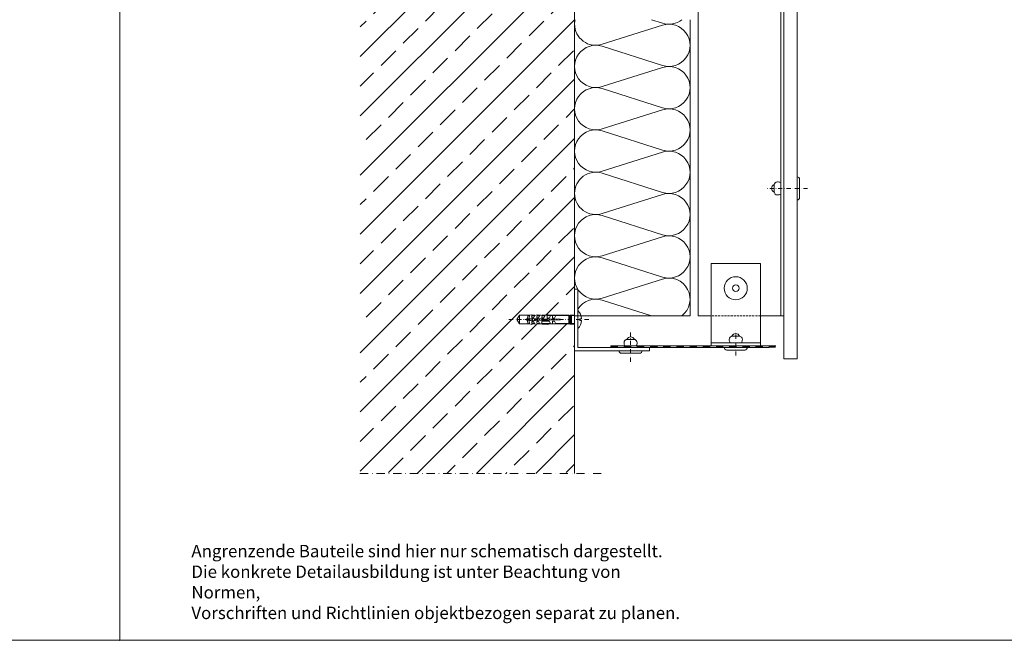
# Model space of a CAD drawing. Extents: x -1024 to 1811, y -298 to 1305.
# Drawn here: x 616 to 1214, y -298 to 78 of the extents above; entities that cross this region are included whole.
import ezdxf

# ---------------------------------------------------------------- set-up
doc = ezdxf.new("R2010")
doc.units = 0
doc.header["$LTSCALE"] = 5
doc.header["$MEASUREMENT"] = 0
doc.linetypes.add('STRICHLINIE2', pattern=[0.375, 0.25, -0.125])
doc.linetypes.add('STRICHPUNKT', pattern=[1, 0.5, -0.25, 0, -0.25])
doc.layers.get('0').update_dxf_attribs({"linetype": 'CONTINUOUS', "lineweight": 20})
for name, color, linetype, lineweight in [('ACHSEN', 4, 'STRICHPUNKT', 20), ('ACHSEN-2', 4, 'STRICHPUNKT', 20), ('BEFESTIGUNG', 255, 'CONTINUOUS', 20), ('BEGRENZUNG', 4, 'STRICHPUNKT', 20), ('DAEMMUNG', 200, 'CONTINUOUS', 20), ('KANTEN', 254, 'CONTINUOUS', 20), ('PLATTEN', 9, 'CONTINUOUS', 20), ('PROFIL', 9, 'CONTINUOUS', 20), ('RAHMEN', 7, 'CONTINUOUS', 20), ('SCHRAFFUR', 200, 'CONTINUOUS', 20), ('TXT-BWM', 7, 'CONTINUOUS', 20), ('VERDECKT-2', 254, 'STRICHLINIE2', 20), ('WAND', 5, 'CONTINUOUS', 20)]:
    doc.layers.add(name, color=color, linetype=linetype, lineweight=lineweight)
doc.styles.get("Standard").update_dxf_attribs({"font": 'isocp.shx'})

# ---------------------------------------------------------------- blocks, each defined once
blk = doc.blocks.new('*X14')
at = {"color": 0}
for p, q in [((-1884.93, -3357.69), (-1767.68, -3240.44)), ((-1884.93, -3321.77), (-1803.6, -3240.44)), ((-1884.93, -3285.85), (-1839.52, -3240.44)), ((-1884.93, -3249.93), (-1875.44, -3240.44)), ((-1858.91, -3241.87), (-1857.48, -3240.44)), ((-1827.48, -3246.36), (-1821.56, -3240.44)), ((-1796.05, -3250.85), (-1787.07, -3241.87)), ((-1872.38, -3255.34), (-1863.4, -3246.36)), ((-1764.62, -3255.34), (-1755.64, -3246.36)), ((-1840.95, -3259.83), (-1831.97, -3250.85)), ((-1809.52, -3264.32), (-1800.54, -3255.34)), ((-1884.93, -3267.89), (-1876.87, -3259.83)), ((-1778.09, -3268.81), (-1769.11, -3259.83)), ((-1884.93, -3393.61), (-1754.93, -3263.61)), ((-1854.42, -3273.3), (-1845.44, -3264.32)), ((-1822.99, -3277.79), (-1814.01, -3268.81)), ((-1791.56, -3282.28), (-1782.58, -3273.3)), ((-1867.89, -3286.77), (-1858.91, -3277.79)), ((-1836.46, -3291.26), (-1827.48, -3282.28)), ((-1760.13, -3286.77), (-1754.93, -3281.57)), ((-1881.36, -3300.24), (-1872.38, -3291.26)), ((-1805.03, -3295.75), (-1796.05, -3286.77)), ((-1773.6, -3300.24), (-1764.62, -3291.26)), ((-1849.93, -3304.73), (-1840.95, -3295.75)), ((-1884.93, -3429.53), (-1754.93, -3299.53)), ((-1818.5, -3309.22), (-1809.52, -3300.24)), ((-1787.07, -3313.71), (-1778.09, -3304.73)), ((-1863.4, -3318.2), (-1854.42, -3309.22)), ((-1831.97, -3322.69), (-1822.99, -3313.71)), ((-1800.54, -3327.18), (-1791.56, -3318.2)), ((-1755.64, -3318.2), (-1754.93, -3317.49)), ((-1876.87, -3331.68), (-1867.89, -3322.69)), ((-1769.11, -3331.68), (-1760.13, -3322.69)), ((-1845.44, -3336.17), (-1836.46, -3327.18)), ((-1814.01, -3340.66), (-1805.03, -3331.68)), ((-1884.93, -3339.73), (-1881.36, -3336.17)), ((-1817.32, -3397.84), (-1754.93, -3335.45)), ((-1782.58, -3345.15), (-1773.6, -3336.17)), ((-1858.91, -3349.64), (-1849.93, -3340.66)), ((-1827.48, -3354.13), (-1818.5, -3345.15)), ((-1796.05, -3358.62), (-1787.07, -3349.64)), ((-1872.38, -3363.11), (-1863.4, -3354.13)), ((-1764.62, -3363.11), (-1755.64, -3354.13)), ((-1840.95, -3367.6), (-1831.97, -3358.62)), ((-1884.93, -3375.65), (-1876.87, -3367.6)), ((-1809.52, -3372.09), (-1800.54, -3363.11)), ((-1778.09, -3376.58), (-1769.11, -3367.6)), ((-1854.42, -3381.07), (-1845.44, -3372.09)), ((-1781.4, -3397.84), (-1754.93, -3371.37)), ((-1822.99, -3385.56), (-1814.01, -3376.58)), ((-1867.89, -3394.54), (-1858.91, -3385.56)), ((-1791.56, -3390.05), (-1782.58, -3381.07)), ((-1836.46, -3399.03), (-1827.48, -3390.05)), ((-1760.13, -3394.54), (-1754.93, -3389.33)), ((-1799.36, -3397.84), (-1796.05, -3394.54)), ((-1884.93, -3465.45), (-1824.07, -3404.59)), ((-1881.36, -3408.01), (-1872.38, -3399.03)), ((-1849.93, -3412.5), (-1840.95, -3403.52)), ((-1884.93, -3537.29), (-1756.15, -3408.52)), ((-1884.93, -3501.37), (-1792.09, -3408.54)), ((-1818.5, -3416.99), (-1809.85, -3408.34)), ((-1787.07, -3421.48), (-1778.09, -3412.5)), ((-1863.4, -3425.97), (-1854.42, -3416.99)), ((-1831.97, -3430.46), (-1822.99, -3421.48)), ((-1800.54, -3434.95), (-1791.56, -3425.97)), ((-1755.64, -3425.97), (-1754.93, -3425.26)), ((-1876.87, -3439.44), (-1867.89, -3430.46)), ((-1769.11, -3439.44), (-1760.13, -3430.46)), ((-1845.44, -3443.93), (-1836.46, -3434.95)), ((-1814.01, -3448.42), (-1805.03, -3439.44)), ((-1884.93, -3573.22), (-1754.93, -3443.22)), ((-1884.93, -3447.49), (-1881.36, -3443.93)), ((-1782.58, -3452.91), (-1773.6, -3443.93)), ((-1858.91, -3457.4), (-1849.93, -3448.42)), ((-1827.48, -3461.89), (-1818.5, -3452.91)), ((-1796.05, -3466.38), (-1787.07, -3457.4)), ((-1872.38, -3470.87), (-1863.4, -3461.89)), ((-1764.62, -3470.87), (-1755.64, -3461.89)), ((-1840.95, -3475.36), (-1831.97, -3466.38)), ((-1884.93, -3483.41), (-1876.87, -3475.36)), ((-1809.52, -3479.85), (-1800.54, -3470.87)), ((-1778.09, -3484.34), (-1769.11, -3475.36)), ((-1884.93, -3609.14), (-1754.93, -3479.14)), ((-1854.42, -3488.83), (-1845.44, -3479.85)), ((-1822.99, -3493.32), (-1814.01, -3484.34)), ((-1867.89, -3502.3), (-1858.91, -3493.32)), ((-1791.56, -3497.81), (-1782.58, -3488.83)), ((-1836.46, -3506.79), (-1827.48, -3497.81)), ((-1760.13, -3502.3), (-1754.93, -3497.1)), ((-1805.03, -3511.28), (-1796.05, -3502.3)), ((-1881.36, -3515.77), (-1872.38, -3506.79)), ((-1849.93, -3520.26), (-1840.95, -3511.28)), ((-1773.6, -3515.77), (-1764.62, -3506.79)), ((-1884.93, -3645.06), (-1754.93, -3515.06)), ((-1818.5, -3524.75), (-1809.52, -3515.77)), ((-1787.07, -3529.24), (-1778.09, -3520.26)), ((-1863.4, -3533.73), (-1854.42, -3524.75)), ((-1831.97, -3538.22), (-1822.99, -3529.24)), ((-1800.54, -3542.71), (-1791.56, -3533.73)), ((-1755.64, -3533.73), (-1754.93, -3533.02)), ((-1876.87, -3547.2), (-1867.89, -3538.22)), ((-1769.11, -3547.2), (-1760.13, -3538.22)), ((-1845.44, -3551.69), (-1836.46, -3542.71)), ((-1814.01, -3556.18), (-1805.03, -3547.2)), ((-1884.93, -3680.98), (-1754.93, -3550.98)), ((-1884.93, -3555.26), (-1881.36, -3551.69)), ((-1782.58, -3560.67), (-1773.6, -3551.69)), ((-1858.91, -3565.16), (-1849.93, -3556.18)), ((-1827.48, -3569.65), (-1818.5, -3560.67)), ((-1796.05, -3574.14), (-1787.07, -3565.16)), ((-1872.38, -3578.63), (-1863.4, -3569.65)), ((-1764.62, -3578.63), (-1755.64, -3569.65)), ((-1840.95, -3583.12), (-1831.97, -3574.14)), ((-1884.93, -3591.18), (-1876.87, -3583.12)), ((-1809.52, -3587.61), (-1800.54, -3578.63)), ((-1778.09, -3592.1), (-1769.11, -3583.12)), ((-1884.93, -3716.9), (-1754.93, -3586.9)), ((-1854.42, -3596.59), (-1845.44, -3587.61)), ((-1822.99, -3601.08), (-1814.01, -3592.1)), ((-1867.89, -3610.06), (-1858.91, -3601.08)), ((-1791.56, -3605.57), (-1782.58, -3596.59)), ((-1836.46, -3614.55), (-1827.48, -3605.57)), ((-1760.13, -3610.06), (-1754.93, -3604.86)), ((-1805.03, -3619.04), (-1796.05, -3610.06)), ((-1881.36, -3623.53), (-1872.38, -3614.55)), ((-1849.93, -3628.02), (-1840.95, -3619.04)), ((-1772.23, -3622.17), (-1764.62, -3614.55)), ((-1818.5, -3632.51), (-1809.52, -3623.53)), ((-1850.37, -3718.26), (-1759.71, -3627.61)), ((-1787.07, -3637), (-1778.09, -3628.02)), ((-1863.4, -3641.49), (-1854.42, -3632.51)), ((-1831.97, -3645.98), (-1822.99, -3637)), ((-1800.54, -3650.47), (-1791.56, -3641.49)), ((-1755.64, -3641.49), (-1754.93, -3640.78)), ((-1876.87, -3654.96), (-1867.89, -3645.98)), ((-1769.11, -3654.96), (-1760.13, -3645.98)), ((-1845.44, -3659.45), (-1836.46, -3650.47)), ((-1814.01, -3663.94), (-1805.03, -3654.96)), ((-1884.93, -3663.02), (-1881.36, -3659.45)), ((-1814.45, -3718.26), (-1754.93, -3658.74)), ((-1782.58, -3668.43), (-1773.6, -3659.45)), ((-1858.91, -3672.92), (-1849.93, -3663.94)), ((-1827.48, -3677.41), (-1818.5, -3668.43)), ((-1796.05, -3681.91), (-1787.07, -3672.92)), ((-1872.38, -3686.4), (-1863.4, -3677.41)), ((-1764.62, -3686.4), (-1755.64, -3677.41)), ((-1840.95, -3690.89), (-1831.97, -3681.91)), ((-1884.93, -3698.94), (-1876.87, -3690.89)), ((-1809.52, -3695.38), (-1800.54, -3686.4)), ((-1778.09, -3699.87), (-1769.11, -3690.89)), ((-1854.42, -3704.36), (-1845.44, -3695.38)), ((-1778.52, -3718.26), (-1754.93, -3694.66)), ((-1822.99, -3708.85), (-1814.01, -3699.87)), ((-1867.89, -3717.83), (-1858.91, -3708.85)), ((-1791.56, -3713.34), (-1782.58, -3704.36)), ((-1832.41, -3718.26), (-1827.48, -3713.34)), ((-1760.13, -3717.83), (-1754.93, -3712.62)), ((-1796.48, -3718.26), (-1796.05, -3717.83))]:
    blk.add_line(p, q, dxfattribs=at)
blk = doc.blocks.new('Befestigung-03')
at = {"layer": 'ACHSEN'}
blk.add_line((43.58, 0), (-6.47, 0), dxfattribs=at)
at = {"layer": 'BEFESTIGUNG'}
for p, q in [((1.51, 2.61), (0, 0)), ((1.51, -2.61), (0, 0)), ((1.51, 2.61), (1.51, -2.61)), ((1.51, 2.61), (7.56, 2.61)), ((4.76, 0), (5.98, 0.33)), ((4.76, 0), (6.16, -0.38)), ((6.13, 0.71), (5.96, 0.41)), ((5.96, 0.41), (6.19, -0.48)), ((6.13, 0.71), (6.31, 0.41)), ((6.31, 0.41), (7.24, 0.66)), ((6.54, -0.48), (6.31, 0.41)), ((6.55, 2.09), (6.51, 0.68)), ((6.51, 0.68), (26.51, 0.2)), ((6.55, 2.09), (7.56, 2.64)), ((7.4, 0.66), (7.73, -0.65)), ((7.56, 2.64), (7.51, 0.66)), ((7.56, 2.64), (9.07, 2.87)), ((8.08, -0.64), (7.74, 0.65)), ((8.9, 0.62), (9.23, -0.62)), ((9.07, 2.87), (9.03, 1.17)), ((9.03, 1.17), (10.03, 1.15)), ((9.05, 2.19), (10.62, 2.22)), ((9.06, 2.61), (10.83, 2.61)), ((9.57, -0.61), (9.25, 0.62)), ((10.82, 2.59), (10.03, 1.15)), ((10.17, 1.45), (10.19, 1.45)), ((10.41, 0.59), (10.72, -0.58)), ((11.06, -0.57), (10.76, 0.58)), ((10.82, 2.59), (12.19, 2.8)), ((11.92, 0.55), (12.21, -0.54)), ((12.19, 2.8), (12.15, 1.1)), ((12.17, 1.95), (12.15, 1.1)), ((12.15, 1.1), (13.15, 1.07)), ((13.82, 2.28), (12.18, 2.25)), ((14.61, 2.61), (12.19, 2.61)), ((12.55, -0.54), (12.27, 0.54)), ((13.94, 2.51), (13.15, 1.07)), ((13.43, 0.51), (13.7, -0.51)), ((14.04, -0.5), (13.78, 0.51)), ((13.94, 2.51), (15.22, 2.7)), ((14.94, 0.48), (15.19, -0.47)), ((15.22, 2.7), (15.17, 1.02)), ((15.17, 1.02), (16.27, 1)), ((15.21, 2.31), (17.02, 2.34)), ((15.53, -0.46), (15.29, 0.47)), ((17.07, 2.44), (16.27, 1)), ((16.45, 0.44), (16.68, -0.44)), ((17.02, -0.43), (16.8, 0.43)), ((17.07, 2.44), (18.44, 2.64)), ((17.96, 0.41), (18.17, -0.4)), ((18.51, -0.39), (18.31, 0.4)), ((18.44, 2.64), (18.4, 0.96)), ((18.4, 0.96), (19.5, 0.94)), ((20.31, 2.41), (18.43, 2.37)), ((31.49, 2.61), (18.83, 2.61)), ((19.47, 0.37), (19.66, -0.36)), ((20.29, 2.38), (19.5, 0.94)), ((20, -0.36), (19.82, 0.36)), ((20.29, 2.38), (21.66, 2.58)), ((20.98, 0.33), (21.15, -0.33)), ((21.5, -0.32), (21.33, 0.32)), ((21.66, 2.58), (21.62, 0.9)), ((21.62, 0.9), (22.72, 0.88)), ((23.6, 2.47), (21.66, 2.43)), ((22.49, 0.3), (22.64, -0.29)), ((23.63, 2.52), (22.72, 0.88)), ((22.99, -0.28), (22.84, 0.29)), ((23.57, 2.45), (31.51, 2.45)), ((24, 0.26), (24.13, -0.26)), ((24.48, -0.25), (24.35, 0.25)), ((25.51, 0.22), (25.62, -0.22)), ((25.97, -0.21), (25.86, 0.22)), ((26.51, 0.2), (26.51, -0.2)), ((30.57, 2.45), (32.13, 2.72)), ((31.51, 2.5), (31.51, -2.5)), ((31.51, 2.5), (31.61, 2.5)), ((31.61, 2.5), (31.61, -2.5)), ((32.01, 2.45), (31.61, 2.45)), ((32.01, 2.5), (32.01, -2.5)), ((32.11, 2.5), (32.01, 2.5)), ((32.11, 2.5), (32.11, -2.5)), ((32.51, 2.45), (32.11, 2.45)), ((32.13, 2.72), (35.01, 2.72)), ((32.51, 2.5), (32.51, -2.5)), ((32.61, 2.5), (32.51, 2.5)), ((32.61, 2.5), (32.61, -2.5)), ((33.01, 2.45), (32.61, 2.45)), ((33.01, 2.5), (33.01, -2.5)), ((33.11, 2.5), (33.01, 2.5)), ((33.11, 2.5), (33.11, -2.5)), ((35.01, 2.45), (33.11, 2.45)), ((1.51, -2.61), (7.37, -2.61)), ((6.36, -0.78), (6.19, -0.48)), ((6.36, -0.78), (6.54, -0.48)), ((6.51, -0.68), (26.51, -0.2)), ((6.55, -2.09), (6.51, -0.68)), ((6.54, -0.48), (7.24, -0.66)), ((6.55, -2.09), (7.56, -2.64)), ((7.56, -2.64), (7.51, -0.66)), ((7.56, -2.64), (9.07, -2.87)), ((7.56, -2.64), (9.07, -2.87)), ((9.03, -1.17), (10.03, -1.15)), ((9.07, -2.87), (9.03, -1.17)), ((9.05, -2.19), (10.62, -2.22)), ((9.06, -2.61), (10.83, -2.61)), ((10.82, -2.59), (10.03, -1.15)), ((10.82, -2.59), (12.19, -2.8)), ((12.15, -1.1), (13.15, -1.07)), ((12.17, -1.95), (12.15, -1.1)), ((12.19, -2.8), (12.15, -1.1)), ((13.82, -2.28), (12.18, -2.25)), ((14.61, -2.61), (12.19, -2.61)), ((13.94, -2.51), (13.15, -1.07)), ((13.94, -2.51), (15.22, -2.7)), ((15.17, -1.02), (19.49, -0.92)), ((15.21, -2.36), (15.17, -1.02)), ((15.21, -2.31), (20.31, -2.41)), ((17.06, -2.42), (17.02, -2.34)), ((18.44, -2.56), (18.43, -2.37)), ((31.49, -2.61), (18.83, -2.61)), ((20.29, -2.38), (19.5, -0.94)), ((20.29, -2.38), (21.66, -2.58)), ((21.62, -0.9), (22.72, -0.88)), ((21.66, -2.58), (21.62, -0.9)), ((23.6, -2.47), (21.66, -2.43)), ((23.63, -2.52), (22.72, -0.88)), ((23.57, -2.45), (31.51, -2.45)), ((30.57, -2.45), (32.13, -2.73)), ((31.51, -2.5), (31.61, -2.5)), ((32.01, -2.45), (31.61, -2.45)), ((32.11, -2.5), (32.01, -2.5)), ((32.51, -2.45), (32.11, -2.45)), ((32.13, -2.73), (35.01, -2.73)), ((32.61, -2.5), (32.51, -2.5)), ((33.01, -2.45), (32.61, -2.45)), ((33.11, -2.5), (33.01, -2.5)), ((35.01, -2.45), (33.11, -2.45))]:
    blk.add_line(p, q, dxfattribs=at)
blk.add_lwpolyline([(37.01, -5.47, 0.181723), (39.27, -0.55), (38.14, -0.55), (38.14, 0.55), (39.27, 0.55, 0.181723), (37.01, 5.47)], format="xyb", close=True, dxfattribs=at)
for centre, radius, start, end in [((15.25, 27.35), 25, 269.89249, 274.14259), ((15.3, 27.71), 25, 269.80938, 277.75407), ((15.25, 27.35), 25, 277.31688, 277.96714), ((18.7, 2.77), 0.173, 277.96714, 97.75406), ((15.25, -27.35), 25, 82.03286, 90.10751), ((15.3, -27.71), 25, 82.24594, 90.19063), ((18.7, -2.77), 0.173, 262.24593, 82.03286)]:
    blk.add_arc(centre, radius, start, end, dxfattribs=at)

msp = doc.modelspace()

# ---------------------------------------------------------------- linework, layer by layer
msp.add_point((677.05, -298.34))
at = {"layer": 'ACHSEN-2'}
for p, q in [((1094.31, -24.2), (1069.44, -24.2)), ((987.01, -129.37), (987.01, -110.43)), ((1050.8, -125.58), (1050.8, -110.2))]:
    msp.add_line(p, q, dxfattribs=at)
at = {"layer": 'BEFESTIGUNG'}
for points in [[(1089.55, -29.7), (1089.55, -18.7, 0.414214), (1088.05, -17.2), (1088.05, -31.2, 0.414214)], [(1078.05, -27.66), (1078.05, -20.73, 0.131652), (1076.05, -20.2, 0.414214), (1074.05, -22.2), (1074.05, -26.2, 0.414214), (1076.05, -28.2, 0.131652)], [(983.55, -119.8), (990.47, -119.8, 0.131652), (991.01, -117.8, 0.414214), (989.01, -115.8), (985.01, -115.8, 0.414214), (983.01, -117.8, 0.131652)], [(980.01, -122.8, 0.401793), (981.51, -124.24), (992.51, -124.24, 0.401793), (994.01, -122.8)], [(1043.8, -120.8, 0.401793), (1045.3, -122.24), (1056.3, -122.24, 0.401793), (1057.8, -120.8)]]:
    msp.add_lwpolyline(points, format="xyb", close=True, dxfattribs=at)
for points in [[(1074.07, -21.91, 0.654062), (1074.07, -26.49, 0.654062)], [(1053.09, -113.82, 0.654062), (1048.51, -113.82, 0.654062)], [(989.3, -115.82, 0.654062), (984.72, -115.82, 0.654062)], [(1054.26, -117.8, 0.131652), (1054.8, -115.8, 0.414214), (1052.8, -113.8), (1048.8, -113.8, 0.414214), (1046.8, -115.8, 0.131652), (1047.34, -117.8, 0.131652)]]:
    msp.add_lwpolyline(points, format="xyb", dxfattribs=at)
for radius in [7, 2]:
    msp.add_circle((1050.8, -84.8), radius, dxfattribs=at)
at = {"layer": 'BEGRENZUNG', "ltscale": 2}
msp.add_line((822.82, -197.07), (970.72, -197.07), dxfattribs=at)
at = {"layer": 'DAEMMUNG'}
for points in [[(953.34, 78.12, 0.053169), (953.05, 75.42)], [(1018.1, 78.12, -0.247197), (1006.32, 76.02), (999.71, 78.12)], [(953.05, 75.42, 0.507566), (969.77, 63.19), (1006.32, 74.81, -1.36741), (1006.32, 50.35), (969.77, 61.98, 1.36741), (969.77, 37.52), (1006.32, 49.15, -1.36741), (1006.32, 24.69), (969.77, 36.31, 1.36741), (969.77, 11.85), (1006.32, 23.48, -1.36741), (1006.32, -0.98), (969.77, 10.65, 1.36741), (969.77, -13.81), (1006.32, -2.19, -1.36741), (1006.32, -26.65), (969.77, -15.02, 0.507566), (953.05, -27.25, 0.507566), (969.77, -39.48), (1006.32, -27.85, -1.36741), (1006.32, -52.31), (969.77, -40.69, 1.36741), (969.77, -65.15), (1006.32, -53.52, -1.36741), (1006.32, -77.98), (969.77, -66.35, 1.36741), (969.77, -90.81), (1006.32, -79.19, -0.837275), (1018.1, -101.55)], [(999.72, -101.55), (969.77, -92.02, 0.340549), (955.05, -97.37)]]:
    msp.add_lwpolyline(points, format="xyb", dxfattribs=at)
msp.add_lwpolyline([(1023.05, 78.12), (1023.05, -101.55), (953.05, -101.55)], dxfattribs=at)
at = {"layer": 'KANTEN'}
for p, q in [((975.05, -119.8), (975.05, -120.8)), ((975.05, -119.8), (975.05, -120.8)), ((979.05, -119.8), (979.05, -120.8)), ((979.05, -119.8), (979.05, -120.8)), ((983.05, -119.8), (983.05, -120.8)), ((983.05, -119.8), (983.05, -120.8)), ((987.05, -119.8), (987.05, -120.8)), ((987.05, -119.8), (987.05, -120.8)), ((991.05, -119.8), (991.05, -120.8)), ((991.05, -119.8), (991.05, -120.8)), ((995.05, -119.8), (995.05, -120.8)), ((995.05, -119.8), (995.05, -120.8)), ((999.05, -119.8), (999.05, -120.8)), ((999.05, -119.8), (999.05, -120.8)), ((1003.05, -119.8), (1003.05, -120.8)), ((1003.05, -119.8), (1003.05, -120.8)), ((1007.05, -119.8), (1007.05, -120.8)), ((1007.05, -119.8), (1007.05, -120.8)), ((1011.05, -119.8), (1011.05, -120.8)), ((1011.05, -119.8), (1011.05, -120.8)), ((1015.05, -119.8), (1015.05, -120.8)), ((1015.05, -119.8), (1015.05, -120.8)), ((1019.05, -119.8), (1019.05, -120.8)), ((1019.05, -119.8), (1019.05, -120.8)), ((1023.05, -119.8), (1023.05, -120.8)), ((1023.05, -119.8), (1023.05, -120.8)), ((1027.05, -119.8), (1027.05, -120.8)), ((1027.05, -119.8), (1027.05, -120.8)), ((1031.05, -119.8), (1031.05, -120.8)), ((1031.05, -119.8), (1031.05, -120.8)), ((1035.05, -119.8), (1035.05, -120.8)), ((1035.05, -119.8), (1035.05, -120.8)), ((1065.8, -119.8), (1035.8, -119.8)), ((1039.05, -119.8), (1039.05, -120.8)), ((1039.05, -119.8), (1039.05, -120.8)), ((1043.05, -119.8), (1043.05, -120.8)), ((1043.05, -119.8), (1043.05, -120.8)), ((1047.05, -119.8), (1047.05, -120.8)), ((1047.05, -119.8), (1047.05, -120.8)), ((1051.05, -119.8), (1051.05, -120.8)), ((1051.05, -119.8), (1051.05, -120.8)), ((1055.05, -119.8), (1055.05, -120.8)), ((1055.05, -119.8), (1055.05, -120.8)), ((1059.05, -119.8), (1059.05, -120.8)), ((1059.05, -119.8), (1059.05, -120.8)), ((1063.05, -119.8), (1063.05, -120.8)), ((1063.05, -119.8), (1063.05, -120.8)), ((1067.05, -119.8), (1067.05, -120.8)), ((1067.05, -119.8), (1067.05, -120.8)), ((1071.05, -119.8), (1071.05, -120.8)), ((1071.05, -119.8), (1071.05, -120.8))]:
    msp.add_line(p, q, dxfattribs=at)
for points in [[(979.05, -119.8), (975.05, -119.8)], [(975.05, -120.8), (979.05, -120.8)], [(983.05, -119.8), (979.05, -119.8)], [(979.05, -120.8), (983.05, -120.8)], [(987.05, -119.8), (983.05, -119.8)], [(983.05, -120.8), (987.05, -120.8)], [(991.05, -119.8), (987.05, -119.8)], [(987.05, -120.8), (991.05, -120.8)], [(995.05, -119.8), (991.05, -119.8)], [(991.05, -120.8), (995.05, -120.8)], [(999.05, -119.8), (995.05, -119.8)], [(995.05, -120.8), (999.05, -120.8)], [(1003.05, -119.8), (999.05, -119.8)], [(999.05, -120.8), (1003.05, -120.8)], [(1007.05, -119.8), (1003.05, -119.8)], [(1003.05, -120.8), (1007.05, -120.8)], [(1011.05, -119.8), (1007.05, -119.8)], [(1007.05, -120.8), (1011.05, -120.8)], [(1015.05, -119.8), (1011.05, -119.8)], [(1011.05, -120.8), (1015.05, -120.8)], [(1019.05, -119.8), (1015.05, -119.8)], [(1015.05, -120.8), (1019.05, -120.8)], [(1023.05, -119.8), (1019.05, -119.8)], [(1019.05, -120.8), (1023.05, -120.8)], [(1027.05, -119.8), (1023.05, -119.8)], [(1023.05, -120.8), (1027.05, -120.8)], [(1031.05, -119.8), (1027.05, -119.8)], [(1027.05, -120.8), (1031.05, -120.8)], [(1035.05, -119.8), (1031.05, -119.8)], [(1031.05, -120.8), (1035.05, -120.8)], [(1039.05, -119.8), (1035.05, -119.8)], [(1035.05, -120.8), (1039.05, -120.8)], [(1043.05, -119.8), (1039.05, -119.8)], [(1039.05, -120.8), (1043.05, -120.8)], [(1047.05, -119.8), (1043.05, -119.8)], [(1043.05, -120.8), (1047.05, -120.8)], [(1051.05, -119.8), (1047.05, -119.8)], [(1047.05, -120.8), (1051.05, -120.8)], [(1055.05, -119.8), (1051.05, -119.8)], [(1051.05, -120.8), (1055.05, -120.8)], [(1059.05, -119.8), (1055.05, -119.8)], [(1055.05, -120.8), (1059.05, -120.8)], [(1063.05, -119.8), (1059.05, -119.8)], [(1059.05, -120.8), (1063.05, -120.8)], [(1067.05, -119.8), (1063.05, -119.8)], [(1063.05, -120.8), (1067.05, -120.8)], [(1071.05, -119.8), (1067.05, -119.8)], [(1067.05, -120.8), (1071.05, -120.8)], [(1075.05, -119.8), (1071.05, -119.8)]]:
    msp.add_lwpolyline(points, dxfattribs=at)
for points in [[(979.05, -120.8), (979.05, -119.8), (975.05, -120.8), (975.05, -119.8)], [(987.05, -120.8), (987.05, -119.8), (983.05, -120.8), (983.05, -119.8)], [(995.05, -120.8), (995.05, -119.8), (991.05, -120.8), (991.05, -119.8)], [(1003.05, -120.8), (1003.05, -119.8), (999.05, -120.8), (999.05, -119.8)], [(1011.05, -120.8), (1011.05, -119.8), (1007.05, -120.8), (1007.05, -119.8)], [(1019.05, -120.8), (1019.05, -119.8), (1015.05, -120.8), (1015.05, -119.8)], [(1027.05, -120.8), (1027.05, -119.8), (1023.05, -120.8), (1023.05, -119.8)], [(1035.05, -120.8), (1035.05, -119.8), (1031.05, -120.8), (1031.05, -119.8)], [(1043.05, -120.8), (1043.05, -119.8), (1039.05, -120.8), (1039.05, -119.8)], [(1051.05, -120.8), (1051.05, -119.8), (1047.05, -120.8), (1047.05, -119.8)], [(1059.05, -120.8), (1059.05, -119.8), (1055.05, -120.8), (1055.05, -119.8)], [(1067.05, -120.8), (1067.05, -119.8), (1063.05, -120.8), (1063.05, -119.8)], [(1075.05, -120.8), (1075.05, -119.8), (1071.05, -120.8), (1071.05, -119.8)]]:
    msp.add_solid(points, dxfattribs=at)
at = {"layer": 'PLATTEN'}
msp.add_lwpolyline([(1080.05, 280.75), (1080.05, -127.61), (1088.05, -127.61), (1088.05, 280.75)], dxfattribs=at)
at = {"layer": 'PROFIL'}
for p, q in [((1078.05, -101.55), (1078.05, 280.75)), ((1065.8, -117.8), (1035.8, -117.8)), ((1065.8, -117.8), (1035.8, -117.8)), ((1065.8, -119.8), (1035.8, -119.8))]:
    msp.add_line(p, q, dxfattribs=at)
for points in [[(1080.05, 280.75), (1080.05, -101.55), (1065.8, -101.55)], [(1035.8, -101.55), (1028.05, -101.55), (1028.05, 110.62)], [(1035.8, -119.8), (1035.8, -69.8), (1065.8, -69.8), (1065.8, -119.8)]]:
    msp.add_lwpolyline(points, dxfattribs=at)
msp.add_lwpolyline([(998.38, -122.8), (998.38, -120.8), (955.05, -120.8), (955.05, -85.26), (953.05, -85.26), (953.05, -122.8)], close=True, dxfattribs=at)
at = {"layer": 'RAHMEN'}
for points in [[(110.05, -298.34), (110.05, 503.56), (677.05, 503.56), (677.05, -298.34)], [(677.05, -298.34), (677.05, 503.56), (1244.05, 503.56), (1244.05, -298.34)]]:
    msp.add_lwpolyline(points, close=True, dxfattribs=at)
at = {"layer": 'VERDECKT-2'}
msp.add_line((1065.8, -101.55), (1035.8, -101.55), dxfattribs=at)
at = {"layer": 'WAND'}
msp.add_line((953.05, -197.07), (953.05, 280.75), dxfattribs=at)

# ---------------------------------------------------------------- block references
at = {"layer": 'BEFESTIGUNG'}
msp.add_blockref('Befestigung-03', (918.04, -103.8), dxfattribs=at)
at = {"layer": 'SCHRAFFUR'}
msp.add_blockref('*X14', (2707.97, 3521.19), dxfattribs=at)

# ---------------------------------------------------------------- texts
at = {"layer": 'TXT-BWM', "insert": (720.55, -240.46), "char_height": 7.5, "attachment_point": 1}
msp.add_mtext_dynamic_manual_height_columns('{\\fArial Narrow|b0|i0|c0|p34;Angrenzende Bauteile sind hier nur schematisch dargestellt.\\PDie konkrete Detailausbildung ist unter Beachtung von Normen,\\PVorschriften und Richtlinien objektbezogen separat zu planen.}', width=304.279, gutter_width=17.5, heights=[0], dxfattribs=at)

doc.saveas('drawing.dxf')
